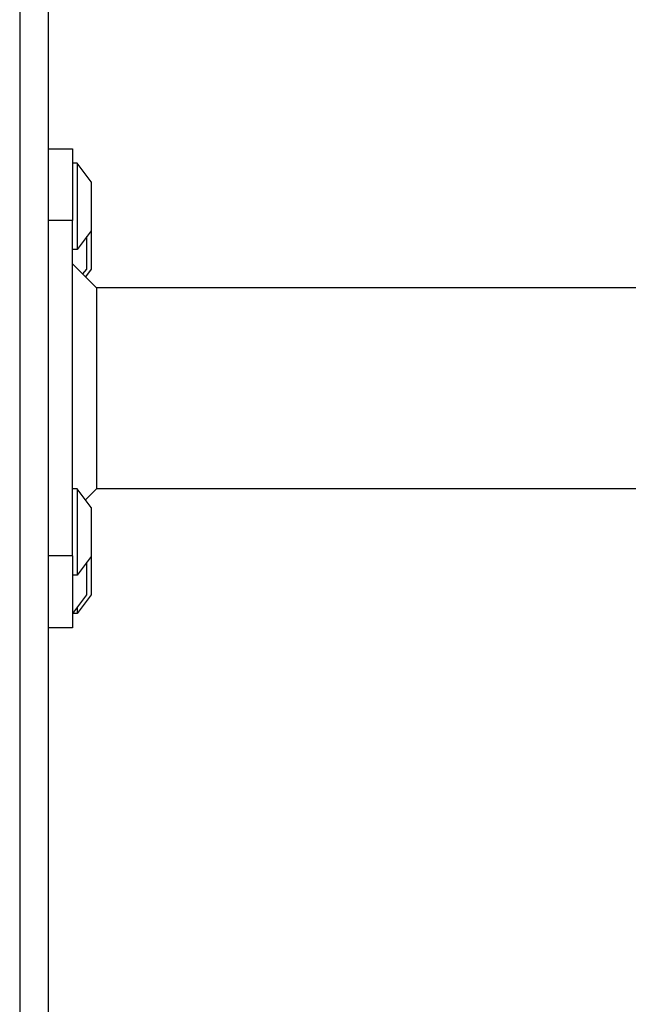
# Model space of a CAD drawing. Units: millimetres. Extents: x -264 to 22337, y -1302 to 11480.
# Drawn here: x 4102 to 4229, y 3339 to 3544 of the extents above; entities that cross this region are included whole.
import ezdxf

# ---------------------------------------------------------------- set-up
doc = ezdxf.new("R2010")
doc.units = ezdxf.units.MM
doc.header["$LTSCALE"] = 40
doc.layers.add('Visible Edges(Speelwijzer)', color=7, linetype='Continuous', lineweight=25)
doc.layers.add('Visible Tangent Edges(Speelwijzer)', color=7, linetype='Continuous', lineweight=25)

msp = doc.modelspace()

# ---------------------------------------------------------------- linework, layer by layer
at = {"layer": 'Visible Edges(Speelwijzer)'}
for p, q in [((4107.821, 2310.318), (4107.821, 3725.318)), ((4107.821, 3517.318), (4112.821, 3517.318)), ((4112.821, 3517.318), (4112.821, 3502.318)), ((4113.821, 3514.318), (4112.821, 3514.318)), ((4113.821, 3514.318), (4113.821, 3496.318)), ((4116.723, 3510.416), (4113.821, 3514.318)), ((4116.821, 3500.518), (4116.821, 3510.118)), ((4112.821, 3432.318), (4112.821, 3502.318)), ((4116.821, 3492.518), (4116.821, 3500.518)), ((4116.723, 3500.22), (4113.821, 3496.318)), ((4115.821, 3492.518), (4115.821, 3499.008)), ((4113.821, 3496.318), (4112.821, 3496.318)), ((4117.821, 3488.318), (4112.821, 3493.318)), ((4115.723, 3492.22), (4114.954, 3491.186)), ((4116.723, 3492.22), (4115.527, 3490.612)), ((4320.936, 3488.318), (4117.821, 3488.318)), ((4117.821, 3488.318), (4117.821, 3467.318)), ((4117.821, 3467.318), (4117.821, 3446.318)), ((4113.821, 3446.318), (4112.821, 3446.318)), ((4113.821, 3446.318), (4113.821, 3428.318)), ((4116.723, 3442.416), (4113.821, 3446.318)), ((4117.821, 3446.318), (4115.527, 3444.024)), ((4320.93, 3446.318), (4117.821, 3446.318)), ((4116.821, 3432.518), (4116.821, 3442.118)), ((4112.821, 3432.318), (4112.821, 3417.318)), ((4116.723, 3432.22), (4113.821, 3428.318)), ((4115.821, 3424.518), (4115.821, 3431.008)), ((4116.821, 3424.518), (4116.821, 3432.518)), ((4113.821, 3428.318), (4112.821, 3428.318)), ((4115.723, 3424.22), (4112.821, 3420.318)), ((4116.723, 3424.22), (4113.821, 3420.318)), ((4113.821, 3421.663), (4113.821, 3420.318)), ((4113.821, 3420.318), (4112.821, 3420.318)), ((4112.821, 3417.318), (4107.821, 3417.318))]:
    msp.add_line(p, q, dxfattribs=at)
for centre, start, end in [((4116.321, 3510.118), 0, 36.63416), ((4116.321, 3500.518), 323.36584, 0), ((4115.321, 3492.518), 323.36584, 0), ((4116.321, 3492.518), 323.36584, 0), ((4116.321, 3442.118), 0, 36.63416), ((4116.321, 3432.518), 323.36584, 0), ((4115.321, 3424.518), 323.36584, 0), ((4116.321, 3424.518), 323.36584, 0)]:
    msp.add_arc(centre, 0.5, start, end, dxfattribs=at)
at = {"layer": 'Visible Tangent Edges(Speelwijzer)'}
for p, q in [((4101.821, 3725.318), (4101.821, 2310.318)), ((4116.723, 3510.416), (4116.723, 3500.22)), ((4112.821, 3502.318), (4107.821, 3502.318)), ((4115.723, 3498.875), (4115.723, 3492.22)), ((4116.723, 3500.22), (4116.723, 3492.22)), ((4116.723, 3442.416), (4116.723, 3432.22)), ((4112.821, 3432.318), (4107.821, 3432.318)), ((4115.723, 3430.875), (4115.723, 3424.22)), ((4116.723, 3432.22), (4116.723, 3424.22))]:
    msp.add_line(p, q, dxfattribs=at)

doc.saveas('drawing.dxf')
